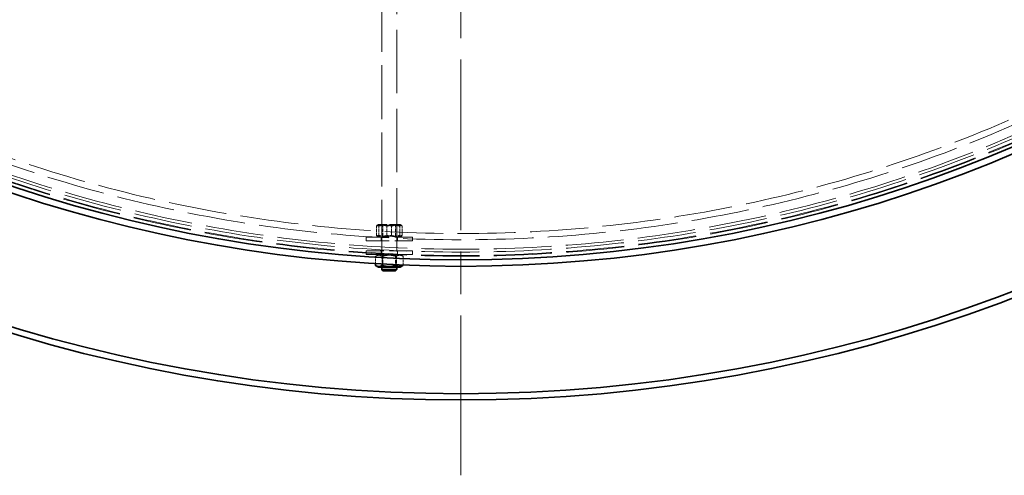
# Model space of a CAD drawing. Units: millimetres. Extents: x 3680 to 14027, y -627 to 9840.
# Drawn here: x 11851 to 12635, y 2663 to 3026 of the extents above; entities that cross this region are included whole.
import ezdxf

# ---------------------------------------------------------------- set-up
doc = ezdxf.new("R2010")
doc.units = ezdxf.units.MM
doc.header["$LTSCALE"] = 24
for name, pattern in [('CHAIN', [0.3543, 0.2362, -0.0295, 0.0591, -0.0295]), ('DASH_DOT', [0.182, 0.1181, -0.0295, 0.0049, -0.0295]), ('DASHED_SPACE', [0.2067, 0.1654, -0.0413])]:
    doc.linetypes.add(name, pattern=pattern)
doc.layers.add('Center Mark (ISO)', color=1, linetype='DASH_DOT', lineweight=9, true_color=0xff0000)
doc.layers.add('Hidden (ISO)', color=7, linetype='DASHED_SPACE', lineweight=9, true_color=0x0080c0)
doc.layers.add('Visible (ISO)', color=7, linetype='Continuous', lineweight=35)

msp = doc.modelspace()

# ---------------------------------------------------------------- linework, layer by layer
at = {"layer": 'Center Mark (ISO)', "linetype": 'CHAIN', "ltscale": 23.990969}
msp.add_line((12202.3068, 5238.4993), (12202.3068, 2663.3165), dxfattribs=at)
at = {"layer": 'Hidden (ISO)', "ltscale": 10.804931}
msp.add_line((12139.3068, 3150.7145), (12139.3068, 2829.1079), dxfattribs=at)
at = {"layer": 'Hidden (ISO)', "ltscale": 12.697629}
msp.add_line((12151.3068, 3144.0599), (12151.3068, 2829.1079), dxfattribs=at)
at = {"layer": 'Hidden (ISO)', "ltscale": 0.576369}
for p, q in [((12135.0087, 2854.4761), (12135.0087, 2861.7398)), ((12136.8848, 2854.4761), (12136.8848, 2861.7398)), ((12143.4307, 2854.4761), (12143.4307, 2861.7398)), ((12147.1829, 2854.4761), (12147.1829, 2861.7398)), ((12153.7288, 2854.4761), (12153.7288, 2861.7398)), ((12155.6049, 2854.4761), (12155.6049, 2861.7398)), ((12139.9818, 2837.7398), (12139.9818, 2830.4761)), ((12150.95, 2837.7398), (12150.95, 2830.4761))]:
    msp.add_line(p, q, dxfattribs=at)
at = {"layer": 'Hidden (ISO)', "ltscale": 0.095394}
for p, q in [((12136.7068, 2863.1079), (12135.6647, 2862.5063)), ((12153.9068, 2863.1079), (12154.9488, 2862.5063)), ((12136.7068, 2853.1079), (12135.6647, 2853.7096)), ((12153.9068, 2853.1079), (12154.9488, 2853.7096))]:
    msp.add_line(p, q, dxfattribs=at)
at = {"layer": 'Hidden (ISO)', "ltscale": 2.144088}
msp.add_line((12153.9068, 2863.1079), (12136.7068, 2863.1079), dxfattribs=at)
at = {"layer": 'Hidden (ISO)', "ltscale": 0.086703}
for p, q in [((12140.2538, 2862.5611), (12139.3066, 2863.1079)), ((12150.3598, 2862.5611), (12151.307, 2863.1079)), ((12140.2538, 2853.6548), (12139.3066, 2853.1079)), ((12150.3598, 2853.6548), (12151.307, 2853.1079)), ((12140.2538, 2838.5611), (12139.3066, 2839.1079)), ((12150.3598, 2838.5611), (12151.307, 2839.1079)), ((12140.2538, 2829.6548), (12139.3066, 2829.1079)), ((12150.3598, 2829.6548), (12151.307, 2829.1079))]:
    msp.add_line(p, q, dxfattribs=at)
at = {"layer": 'Hidden (ISO)', "ltscale": 1.259735}
for p, q in [((12140.2538, 2862.5611), (12150.3598, 2862.5611)), ((12150.3598, 2853.6548), (12140.2538, 2853.6548)), ((12140.2538, 2838.5611), (12150.3598, 2838.5611)), ((12150.3598, 2829.6548), (12140.2538, 2829.6548))]:
    msp.add_line(p, q, dxfattribs=at)
at = {"layer": 'Hidden (ISO)', "ltscale": 0.706721}
for p, q in [((12140.2538, 2853.6548), (12140.2538, 2862.5611)), ((12150.3598, 2853.6548), (12150.3598, 2862.5611)), ((12140.2538, 2838.5611), (12140.2538, 2829.6548)), ((12150.3598, 2838.5611), (12150.3598, 2829.6548))]:
    msp.add_line(p, q, dxfattribs=at)
at = {"layer": 'Hidden (ISO)', "ltscale": 4.612398}
for p, q in [((12126.8068, 2853.1079), (12163.8068, 2853.1079)), ((12126.8068, 2850.1079), (12163.8068, 2850.1079)), ((12163.8068, 2842.1079), (12126.8068, 2842.1079)), ((12163.8068, 2839.1079), (12126.8068, 2839.1079))]:
    msp.add_line(p, q, dxfattribs=at)
at = {"layer": 'Hidden (ISO)', "ltscale": 0.237987}
for p, q in [((12126.8068, 2850.1079), (12126.8068, 2853.1079)), ((12138.8068, 2850.1079), (12138.8068, 2853.1079)), ((12151.8068, 2850.1079), (12151.8068, 2853.1079)), ((12163.8068, 2850.1079), (12163.8068, 2853.1079)), ((12126.8068, 2842.1079), (12126.8068, 2839.1079)), ((12138.8068, 2842.1079), (12138.8068, 2839.1079)), ((12151.8068, 2842.1079), (12151.8068, 2839.1079)), ((12163.8068, 2842.1079), (12163.8068, 2839.1079))]:
    msp.add_line(p, q, dxfattribs=at)
at = {"layer": 'Hidden (ISO)', "ltscale": 0.469705}
msp.add_line((12134.3387, 2837.7398), (12134.3387, 2831.8201), dxfattribs=at)
at = {"layer": 'Hidden (ISO)', "ltscale": 0.207566}
for p, q in [((12136.7068, 2839.1079), (12134.4407, 2837.7996)), ((12153.9068, 2839.1079), (12156.1729, 2837.7996))]:
    msp.add_line(p, q, dxfattribs=at)
at = {"layer": 'Hidden (ISO)', "ltscale": 0.494363}
msp.add_line((12139.6636, 2837.7398), (12139.6636, 2831.5094), dxfattribs=at)
at = {"layer": 'Hidden (ISO)', "ltscale": 0.538799}
msp.add_line((12150.6317, 2837.7398), (12150.6317, 2830.9495), dxfattribs=at)
at = {"layer": 'Hidden (ISO)', "ltscale": 0.558333}
msp.add_line((12156.2749, 2837.7398), (12156.2749, 2830.7033), dxfattribs=at)
at = {"layer": 'Hidden (ISO)', "ltscale": 11.651343}
msp.add_circle((12202.3068, 3950.9079), 1113.0975, dxfattribs=at)
at = {"layer": 'Hidden (ISO)', "ltscale": 11.645088}
msp.add_circle((12202.3068, 3950.9079), 1112.5, dxfattribs=at)
at = {"layer": 'Hidden (ISO)', "ltscale": 11.616826}
msp.add_circle((12202.3068, 3950.9079), 1109.8, dxfattribs=at)
at = {"layer": 'Hidden (ISO)', "ltscale": 11.592752}
msp.add_circle((12202.3068, 3950.9079), 1107.5, dxfattribs=at)
at = {"layer": 'Hidden (ISO)', "ltscale": 11.610197}
msp.add_circle((12202.3068, 3950.9079), 1100, dxfattribs=at)
at = {"layer": 'Hidden (ISO)', "ltscale": 11.654545}
msp.add_circle((12202.3068, 3950.9079), 1095, dxfattribs=at)
at = {"layer": 'Hidden (ISO)', "ltscale": 0.883814}
for points in [[(12135.0087, 2861.7398), (12135.9468, 2863.3231), (12136.8848, 2861.7398)], [(12143.4307, 2861.7398), (12139.2197, 2863.3231), (12135.0087, 2861.7398)], [(12136.8848, 2861.7398), (12142.0338, 2863.3231), (12147.1829, 2861.7398)], [(12153.7288, 2861.7398), (12148.5797, 2863.3231), (12143.4307, 2861.7398)], [(12147.1829, 2861.7398), (12151.3939, 2863.3231), (12155.6049, 2861.7398)], [(12155.6049, 2861.7398), (12154.6668, 2863.3231), (12153.7288, 2861.7398)], [(12135.0087, 2854.4761), (12139.2197, 2852.8927), (12143.4307, 2854.4761)], [(12136.8848, 2854.4761), (12135.9468, 2852.8927), (12135.0087, 2854.4761)], [(12147.1829, 2854.4761), (12142.0338, 2852.8927), (12136.8848, 2854.4761)], [(12143.4307, 2854.4761), (12148.5797, 2852.8927), (12153.7288, 2854.4761)], [(12155.6049, 2854.4761), (12151.3939, 2852.8927), (12147.1829, 2854.4761)], [(12153.7288, 2854.4761), (12154.6668, 2852.8927), (12155.6049, 2854.4761)], [(12134.3387, 2837.7398), (12137.1603, 2839.3231), (12139.9818, 2837.7398)], [(12139.6636, 2837.7398), (12137.0011, 2839.3231), (12134.3387, 2837.7398)], [(12150.6317, 2837.7398), (12145.1477, 2839.3231), (12139.6636, 2837.7398)], [(12139.9818, 2837.7398), (12145.4659, 2839.3231), (12150.95, 2837.7398)], [(12156.2749, 2837.7398), (12153.4533, 2839.3231), (12150.6317, 2837.7398)], [(12150.95, 2837.7398), (12153.6124, 2839.3231), (12156.2749, 2837.7398)], [(12139.9818, 2830.4761), (12137.1603, 2828.8927), (12134.3387, 2830.4761)], [(12150.95, 2830.4761), (12145.4659, 2828.8927), (12139.9818, 2830.4761)]]:
    msp.add_rational_spline(points, [1, 1.15470053838, 1], degree=2, dxfattribs=at)
at = {"layer": 'Hidden (ISO)', "ltscale": 0.866475}
msp.add_rational_spline([(12156.1729, 2830.4163), (12153.5738, 2828.9157), (12150.95, 2830.4761)], [1.00508423626, 1.15211521485, 1], degree=2, dxfattribs=at)
at = {"layer": 'Visible (ISO)'}
for p, q in [((12134.3387, 2831.8201), (12134.3387, 2830.4761)), ((12136.7068, 2829.1079), (12134.4407, 2830.4163)), ((12136.7068, 2829.1079), (12153.9068, 2829.1079)), ((12139.3068, 2829.1079), (12139.3068, 2827.1079)), ((12139.6636, 2831.5094), (12139.6636, 2830.4761)), ((12150.6317, 2830.9495), (12150.6317, 2830.4761)), ((12151.3068, 2829.1079), (12151.3068, 2827.1079)), ((12153.9068, 2829.1079), (12156.1729, 2830.4163)), ((12156.2749, 2830.7033), (12156.2749, 2830.4761)), ((12139.3068, 2827.1079), (12151.3068, 2827.1079)), ((12140.3068, 2826.1079), (12139.3068, 2827.1079)), ((12150.3068, 2826.1079), (12140.3068, 2826.1079)), ((12150.3068, 2826.1079), (12151.3068, 2827.1079))]:
    msp.add_line(p, q, dxfattribs=at)
for radius, start, end in [(1227.5914, 189.3764626, 350.6235374), (1222.5914, 189.4151575, 350.5848425), (1121.15, 192.3006222, 347.6993778), (1115.9348, 192.3746508, 347.6253492)]:
    msp.add_arc((12202.3068, 3950.9079), radius, start, end, dxfattribs=at)
for points, weights in [([(12134.3387, 2830.4761), (12137.0011, 2828.8927), (12139.6636, 2830.4761)], [1, 1.15470053838, 1]), ([(12139.6636, 2830.4761), (12145.1477, 2828.8927), (12150.6317, 2830.4761)], [1, 1.15470053838, 1]), ([(12150.6317, 2830.4761), (12153.4533, 2828.8927), (12156.2749, 2830.4761)], [1, 1.15470053838, 1]), ([(12156.2749, 2830.4761), (12156.2237, 2830.4456), (12156.1729, 2830.4163)], [1, 1.00258532353, 1.00508423626])]:
    msp.add_rational_spline(points, weights, degree=2, dxfattribs=at)

doc.saveas('drawing.dxf')
